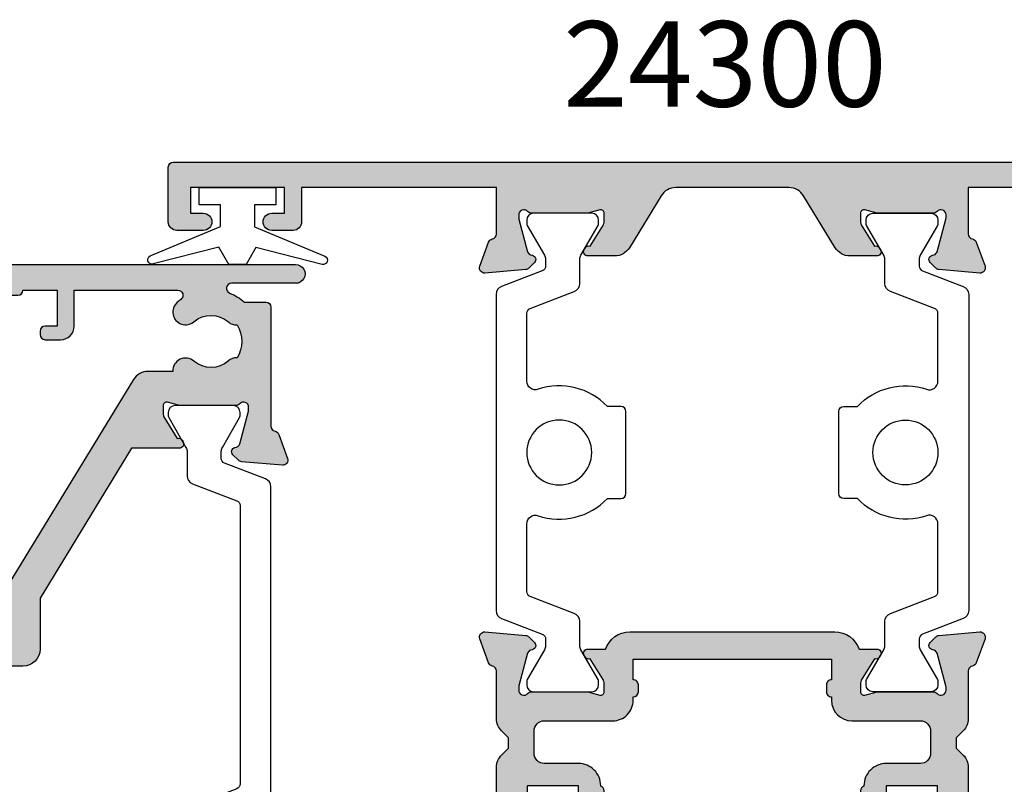
# Model space of a CAD drawing. Units: millimetres. Extents: x 5 to 389, y 1 to 505.
# Drawn here: x 163 to 220, y 339 to 383 of the extents above; entities that cross this region are included whole.
import ezdxf

# ---------------------------------------------------------------- set-up
doc = ezdxf.new("R2010")
doc.units = ezdxf.units.MM
for name, color, linetype in [('APL Hatch', 253, 'Continuous'), ('APL Joinery', 2, 'Continuous'), ('APL Notes', 7, 'Continuous')]:
    doc.layers.add(name, color=color, linetype=linetype)
doc.styles.add('Arial-Bold', font='arialbd.ttf')

# ---------------------------------------------------------------- blocks, each defined once
blk = doc.blocks.new('19130')
at = {"layer": 'APL Hatch'}
h = blk.add_hatch(color=256, dxfattribs=at)
h.dxf.hatch_style = 1
h.paths.add_polyline_path([(4.14544570038266, 3.499999999990905, 0.3178372451956117), (2.731232138010455, 2.499999999990905), (1.692051380287597, 2.499999999990905, 0.5855240683253455), (1.478663680973721, 2.119747592032245), (1.53076464415875, 2.034392512306284, 0.3611145255602712), (1.833016978029264, 1.930971907868297), (2.601510939569015, 0.6719766926153348, -0.1378721067450606), (2.645445700383789, 0.5156738030695687), (2.645445700383789, -1.820765760385257e-12, -0.4903143948255771), (2.395445700382997, -0.1936491673129925), (1.682340704237655, -0.009526249035822776, 0.0632542239293983), (1.607340704241176, -1.818545314336006e-12), (-1.607340704120061, 1.818989403545856e-12, 0.2134217652967004), (-1.830947501841834, -0.09999999999209619, -0.688500258129276), (-2.354554299601659, 0.1000000000307262), (-2.354554299583469, 0.2605042507938271, -0.0655434627873101), (-2.344332047471266, 0.3381499642817776), (-1.83155606089888, 2.251855999055145, -0.2679491924417576), (-1.654779365590569, 2.4286326943557), (-1.543243858449795, 2.458518543416471, 0.5773502692035546), (-1.431171924416265, 2.876776695297156), (-1.757909421627037, 3.203514192507929, 0.1763269807073934), (-1.943894733157263, 3.290240567579287), (-4.328407576766024, 3.498858409437001, 0.5486187866243705), (-4.636462085828361, 3.097393957015211), (-4.126903757872016, 1.697393957011233, 0.2655138063326491), (-3.899775135600208, 1.505043658839142, -0.3613975351280923), (-3.65455429955, 1.210087317654882), (-3.65455429955, -1.585786437629142, 0.1989123673796582), (-3.361661080736843, -2.292893218814975), (-2.954554299549272, -2.700000000002548), (-2.954554299549272, -3.300000000004728), (-3.361661080736591, -3.707106781192048, 0.1989123673796574), (-3.654554299549998, -4.414213562378492), (-3.65455429955, -6.575735931294213, 0.1989123673796566), (-3.566686333905935, -6.78786796565025), (-2.942422265190913, -7.412132034365273, 0.198912367379656), (-2.730290230835465, -7.500000000009093), (-2.154554299550002, -7.500000000009095, 0.4142135623730986), (-1.854554299547088, -7.200000000006185), (-1.85455429954709, -5.500000000009095), (1.145445700449272, -5.500000000009095), (1.14544570045291, -16.57619559985609, 0.08748866352623746), (1.205753079667281, -16.91821574318143), (2.14544570045291, -19.50000000000545), (2.14544570045291, -23.50000000000546), (-1.85455429954709, -23.5000000000091), (-1.85455429954709, -21.80000000001201, 0.4142135623730949), (-2.15455429955, -21.50000000000909), (-2.730290230833955, -21.50000000000909, 0.1989123673796589), (-2.942422265191977, -21.58786796565398), (-3.766686333902456, -22.41213203436446, 0.1989123673796583), (-3.85455429954709, -22.62426406872187), (-3.85455429954709, -24.70000000000618, 0.4142135623730949), (-3.554554299544179, -25.00000000000909), (23.84544570045, -25.00000000000909, 0.4142135623730951), (24.14544570045291, -24.70000000000618), (24.14544570045291, -22.62426406872187, 0.1989123673802304), (24.05757773480781, -22.412132034364), (23.23331366609263, -21.58786796565245, 0.1989123673790841), (23.02118163173765, -21.50000000000909), (22.44544570045582, -21.50000000000909, 0.414213562373095), (22.14544570045291, -21.80000000001201), (22.14544570045291, -23.50000000000909), (18.14544570045291, -23.50000000000909), (18.14544570045291, -19.50000000000546), (19.08513832123859, -16.9182157431813, 0.08748866352632104), (19.14544570045291, -16.5761955998559), (19.14544570045291, -5.500000000009095), (22.14544570045291, -5.500000000009097), (22.14544570045291, -7.200000000006185, 0.4142135623730949), (22.44544570045582, -7.500000000009095), (23.02118163174129, -7.500000000009095, 0.1989123673796578), (23.23331366609673, -7.412132034365271), (23.85757773481176, -6.787867965650252, 0.1989123673783458), (23.94544570045582, -6.575735931295728), (23.94544570046673, -4.414213562387181, 0.1989123673809704), (23.65255248165075, -3.707106781189474), (23.24544570046601, -3.300000000004729), (23.24544570046601, -2.700000000002545), (23.6525524816562, -2.292893218808713, 0.198912367378498), (23.94544570046673, -1.585786437624749), (23.94544570046673, 1.210087317661619, -0.3613975351250904), (24.19066653650918, 1.505043658839729, 0.2655138063298114), (24.41779515877783, 1.697393957011214), (24.92735348673418, 3.097393957015212, 0.5486187866243737), (24.61929897767184, 3.498858409437001), (22.23478613406309, 3.290240567579288, 0.1763269807073931), (22.04880082253286, 3.20351419250793), (21.72206332531635, 2.87677669529142, 0.5773502691934095), (21.83413525933938, 2.458518543424459), (21.94567076650374, 2.428632694353731, -0.2679491924336031), (22.1224474618047, 2.251855999055146), (22.63522344837697, 0.3381499642822097, -0.06554346278731144), (22.64544570048929, 0.2605042507933772), (22.64544570050748, 0.1000000000307293, -0.6885002581272843), (22.12183890274874, -0.09999999999330811, 0.2134217652949859), (21.8982321050311, -1.818989403545856e-12), (18.68355069666498, -1.818989403545856e-12, 0.06325422392937223), (18.60855069666852, -0.009526249035729961), (17.89544570051894, -0.1936491673130529, -0.4903143948273806), (17.64544570051839, -4.094502514817577e-13), (17.64544570052203, 0.5156738030716852, -0.1378721067432635), (17.68938046133681, 0.6719766926153348), (18.45787442287656, 1.930971907868296, 0.3611145255461349), (18.76012675674055, 2.034392512295611), (18.81222771992962, 2.11974759201858, 0.5855240683421361), (18.59884002061649, 2.499999999998181), (17.55965926289537, 2.499999999998181, 0.3178372451959474), (16.14544570052135, 3.499999999998181)])
h.paths.add_polyline_path([(15.94544570053274, 1.899999999995998), (15.94544570053638, 0.6999999999916326, 0.4142135623764249), (15.64544570053347, 0.3999999999921329), (15.64544570053347, -1.637090463191271e-11, 0.4142135623659914), (15.94544570051819, -0.3000000000083674), (15.94544570051455, -0.4999999999725446, 0.4142135623789555), (17.14544570052491, -1.700000000002547), (21.14544570046798, -1.699999999995271, -0.4142135623736271), (21.74544570046653, -2.299999999992732), (21.74544570046653, -3.600000000011459, -0.4142135623730949), (21.14544570046817, -4.200000000009823), (19.14544570044961, -4.200000000009822, 0.4142135623730948), (17.84544570045053, -5.50000000000891), (17.84544570045053, -5.517157287535156, 0.3178372451950143), (17.6454457004498, -5.800000000011639), (17.6454457004498, -6.20000000000655, 0.3178372451950145), (17.84544570045053, -6.482842712483034), (17.84544570045053, -8.883511591559026, -0.5853425269252188), (17.3892813168903, -9.13966132375879, 0.3375242326765951), (13.35075874972218, -9.559321447185482, 1), (14.37823051870356, -10.65216259023715, -0.3845190109287815), (16.85663506844119, -10.60160080275416, 0.1432248589132551), (17.31603995908026, -10.81188602270961, -0.3193344650613426), (17.31603995908388, -13.18811397729769, 0.1432248589155559), (16.85663506842818, -13.39839919725396, -0.3845190109264985), (14.37823051871016, -13.34783740976222, 1), (13.3507587497288, -14.4406785528139, 0.3375242326768007), (17.38928131688708, -14.86033867623954, -0.5853425269253506), (17.84544570045053, -15.116488408441), (17.84544570045053, -16.52329750563331), (16.90575307966149, -19.10508176245759, 0.08748866352660428), (16.84544570044689, -19.44710190578349), (16.84544570044689, -20.70000000000255), (16.6454457004498, -20.70000000000255, 1), (16.64544570044798, -21.30000000000473), (16.84544570044689, -21.30000000000473), (16.84544570044689, -23.4000000000101, -0.4142135623730952), (16.54544570044716, -23.70000000000982), (3.745445700452436, -23.70000000000982, -0.414213562373095), (3.445445700452709, -23.4000000000101), (3.445445700452709, -21.30000000000473), (3.645445700453431, -21.30000000000473, 1), (3.645445700453434, -20.70000000000255), (3.445445700452708, -20.70000000000255), (3.445445700452709, -19.44710190579396, 0.08748866352629149), (3.385138321238363, -19.10508176246831), (2.445445700449071, -16.52329750563331), (2.445445700449071, -15.116488408441, -0.5853425269254717), (2.901610084012615, -14.8603386762396, 0.3375242326768454), (6.940132651177501, -14.44067855281444, 1), (5.912660882196377, -13.34783740976254, -0.3845190109264647), (3.434256332478514, -13.3983991972538, 0.1432248589156873), (2.974851441822997, -13.1881139772977, -0.3193344650613478), (2.974851441826629, -10.81188602270959, 0.143224858913247), (3.434256332465679, -10.60160080275416, -0.3845190109288595), (5.912660882203683, -10.65216259023749, 1), (6.940132651185582, -9.559321447186319, 0.3375242326771644), (2.901610084009572, -9.139661323758622, -0.585342526925548), (2.445445700449071, -8.883511591558996), (2.445445700449071, -6.482842712483036, 0.3178372451940703), (2.645445700449798, -6.20000000000552), (2.645445700449798, -5.800000000011579, 0.3178372451950695), (2.445445700449071, -5.517157287535156), (2.445445700449071, -5.500000000006828, 0.4142135623730949), (1.145445700452065, -4.200000000009823), (-0.8545542995505642, -4.200000000009823, -0.414213562373095), (-1.454554299548747, -3.60000000001164), (-1.454554299548747, -2.299999999993833, -0.4142135623733616), (-0.8545542995532767, -1.699999999998909), (3.145445700379869, -1.700000000002547, 0.4142135623733616), (4.345445700385042, -0.4999999999984652), (4.345445700385042, -0.3000000000083674, 0.414213562372868), (4.645445700380677, -1.250022307885956e-11), (4.645445700380677, 0.3999999999955488, 0.4142135623762083), (4.345445700381404, 0.6999999999916326), (4.345445700385042, 1.89999999999236)], flags=16)
at = {"layer": 'APL Joinery', "ltscale": 0.2}
for points in [[(17.89544570051839, -0.1936491673131948, -0.4903143948243133), (17.64544570051839, -1.819017159121472e-12), (17.64544570052203, 0.5156738030691486, -0.1378721067463045), (17.68938046133735, 0.6719766926162265), (18.45787442287656, 1.930971907868296, 0.3611145255660644), (18.76012675674974, 2.03439251231066), (18.81222771993816, 2.119747592032581, 0.5855240683194404), (18.59884002061699, 2.499999999998181), (17.55965926289537, 2.499999999998181, 0.3178372451958222), (16.14544570052203, 3.499999999998181), (4.145445700383789, 3.499999999990905, 0.3178372451958189), (2.731232138010455, 2.499999999990905), (1.692051380288831, 2.499999999990905, 0.5855240683207505), (1.478663680971295, 2.119747592036219), (1.530764644156079, 2.03439251231066, 0.3611145255660657), (1.833016978029264, 1.930971907868297), (2.60151093956847, 0.6719766926162265, -0.1378721067463045), (2.645445700383789, 0.5156738030691486), (2.645445700383789, -1.819017159121472e-12, -0.4903143948243125), (2.395445700383789, -0.1936491673131968), (1.68234070424478, -0.009526249037662665, 0.06325422393010506), (1.60734070424769, -1.819017159121472e-12), (-1.60734070424769, 1.819017159121472e-12, 0.2134217652419408), (-1.830947501885021, -0.1000000000403817, -0.6885002580481583), (-2.354554299601659, 0.1000000000294676), (-2.354554299583469, 0.2605042507620965, -0.06554346281555726), (-2.344332047470743, 0.3381499642837298), (-1.831556060898947, 2.251855999054897, -0.2679491924305529), (-1.654779365600916, 2.428632694352928), (-1.543243858433925, 2.458518543420723, 0.577350269174379), (-1.431171924412411, 2.876776695293302), (-1.757909421628938, 3.203514192509829, 0.176326980707488), (-1.94389473316005, 3.290240567579531), (-4.328407576767859, 3.498858409437162, 0.5486187866132858), (-4.636462085831226, 3.097393957023087), (-4.126903757873151, 1.697393957014356, 0.2655138063274893), (-3.899775135609161, 1.505043658840805, -0.3613975351193733), (-3.65455429955, 1.210087317673242), (-3.65455429955, -1.585786437624847, 0.1989123673788337), (-3.361661080742124, -2.292893218809695), (-2.954554299549272, -2.700000000002547), (-2.954554299549272, -3.300000000004729), (-3.361661080734848, -3.707106781190305, 0.1989123673794302), (-3.65455429955, -4.414213562375153), (-3.65455429955, -6.575735931297459, 0.198912367378325), (-3.566686333904727, -6.787867965651458), (-2.942422265192363, -7.412132034363822, 0.1989123673789218), (-2.730290230838364, -7.500000000009095), (-2.154554299546362, -7.500000000009095, 0.4142135623659916), (-1.85455429954709, -7.200000000009823), (-1.85455429954709, -5.500000000009095), (1.145445700449272, -5.500000000009095), (1.145445700452911, -16.57619559985869, 0.0874886635263196), (1.205753079668284, -16.91821574318419), (2.14544570045291, -19.50000000000546), (2.14544570045291, -23.50000000000546), (-1.85455429954709, -23.50000000000909), (-1.85455429954709, -21.80000000000837, 0.4142135623659915), (-2.154554299546362, -21.50000000000909), (-2.730290230834726, -21.50000000000909, 0.1989123673794627), (-2.942422265192363, -21.58786796565437), (-3.766686333901817, -22.41213203436382, 0.1989123673800878), (-3.85455429954709, -22.62426406872146), (-3.85455429954709, -24.70000000000982, 0.4142135623659915), (-3.554554299547817, -25.00000000000909), (23.84544570045364, -25.00000000000909, 0.4142135623659916), (24.14544570045291, -24.70000000000982), (24.14544570045291, -22.62426406872146, 0.1989123673800897), (24.05757773480764, -22.41213203436382), (23.23331366609455, -21.58786796565437, 0.1989123673789215), (23.02118163174055, -21.50000000000909), (22.44544570045218, -21.50000000000909, 0.4142135623659915), (22.14544570045291, -21.80000000000837), (22.14544570045291, -23.50000000000909), (18.14544570045291, -23.50000000000909), (18.14544570045291, -19.50000000000546), (19.08513832123754, -16.91821574318419, 0.08748866352639377), (19.14544570045291, -16.57619559985869), (19.14544570045291, -5.500000000009095), (22.14544570045291, -5.500000000009095), (22.14544570045291, -7.200000000009823, 0.4142135623659915), (22.44544570045218, -7.500000000009095), (23.02118163174418, -7.500000000009096, 0.1989123673789221), (23.23331366609818, -7.412132034363822), (23.85757773481055, -6.787867965651458, 0.1989123673783252), (23.94544570045582, -6.575735931297459), (23.94544570046673, -4.414213562382429, 0.1989123673794299), (23.65255248165158, -3.707106781190305), (23.24544570046601, -3.300000000004729), (23.24544570046601, -2.700000000002547), (23.65255248165522, -2.292893218809696, 0.1989123673788332), (23.94544570046673, -1.585786437624847), (23.94544570046673, 1.210087317673242, -0.361397535119699), (24.19066653651498, 1.505043658840806, 0.2655138063275279), (24.41779515877897, 1.697393957014356), (24.92735348673705, 3.097393957023086, 0.5486187866132863), (24.61929897767368, 3.498858409437162), (22.23478613406587, 3.290240567579532, 0.176326980707488), (22.04880082253476, 3.203514192509829), (21.72206332531823, 2.876776695293302, 0.5773502691974655), (21.83413525933975, 2.458518543424361), (21.94567076650674, 2.428632694352928, -0.2679491924305529), (22.12244746180477, 2.251855999054897), (22.63522344837656, 0.3381499642837298, -0.06554346281480795), (22.64544570048929, 0.2605042507620965), (22.64544570050748, 0.1000000000294676, -0.6885002580481574), (22.12183890279084, -0.1000000000403808, 0.2134217652433584), (21.89823210515351, -1.819017159121472e-12), (18.68355069665813, -1.819128181423935e-12, 0.06325422393010524), (18.60855069666104, -0.009526249037662665)], [(6.940132651178443, -14.44067855281355, -0.3375242326770759), (2.901610084011352, -14.86033867623883, 0.5853425269238217), (2.445445700449071, -15.116488408441), (2.445445700449071, -16.52329750563331), (3.385138321237335, -19.10508176246549, -0.0874886635262987), (3.445445700452709, -19.44710190579099), (3.445445700452709, -20.70000000000255), (3.645445700453436, -20.70000000000255, -0.9999999999999999), (3.645445700453436, -21.30000000000473), (3.445445700452709, -21.30000000000473), (3.445445700452709, -23.40000000000964, 0.4142135623730949), (3.745445700451981, -23.70000000000982), (16.54544570044762, -23.70000000000982, 0.4142135623730953), (16.84544570044689, -23.40000000000964), (16.84544570044689, -21.30000000000473), (16.64544570044616, -21.30000000000473, -0.9999999999999999), (16.64544570045344, -20.70000000000255), (16.84544570044689, -20.70000000000255), (16.84544570044689, -19.44710190579099, -0.08748866352637553), (16.90575307965862, -19.10508176246549), (17.84544570045053, -16.52329750563331), (17.84544570045053, -15.116488408441, 0.5853425269238208), (17.38928131688824, -14.86033867623883, -0.3375242326769569), (13.35075874972843, -14.44067855281355, -0.9999999999999999), (14.37823051871108, -13.34783740976309, 0.3845190109287501), (16.8566350684401, -13.39839919724363, -0.1432248589110842), (17.31603995908388, -13.18811397729769, 0.319334465061347), (17.31603995908024, -10.81188602270959, -0.1432248589122923), (16.85663506844374, -10.60160080275637, 0.3845190109292509), (14.3782305187038, -10.65216259023691, -0.9999999999999999), (13.35075874972115, -9.559321447186448, -0.337524232676512), (17.38928131688824, -9.139661323757537, 0.5853425269279442), (17.84544570045053, -8.883511591559), (17.84544570045053, -6.482842712483035, -0.3178372451920123), (17.6454457004498, -6.200000000009823), (17.6454457004498, -5.800000000008367, -0.3178372451920122), (17.84544570045053, -5.517157287535156), (17.84544570045053, -5.500000000009095, -0.4142135623731779), (19.1454457004498, -4.200000000009823), (21.14544570046799, -4.200000000009823, 0.4142135623732719), (21.74544570046653, -3.600000000011278), (21.74544570046653, -2.299999999993815, 0.4142135623741527), (21.14544570046799, -1.699999999995271), (17.14544570053711, -1.700000000002546, -0.4142135623765635), (15.94544570051455, -0.499999999994543), (15.94544570051819, -0.3000000000083674, -0.4142135623730949), (15.64544570053347, -9.094974773304898e-12), (15.64544570053347, 0.3999999999923602, -0.4142135623762029), (15.94544570053638, 0.6999999999916326), (15.94544570053274, 1.899999999995998), (4.345445700385042, 1.89999999999236), (4.345445700381404, 0.6999999999916326, -0.4142135623793213), (4.645445700380677, 0.3999999999923602), (4.645445700380677, -9.094974773304898e-12, -0.4142135623761926), (4.345445700385042, -0.3000000000083674), (4.345445700385042, -0.5000000000018195, -0.4142135623723458), (3.145445700380677, -1.700000000002547), (-0.8545542995502018, -1.699999999998909, 0.414213562374854), (-1.454554299548747, -2.299999999993815), (-1.454554299548747, -3.600000000011278, 0.4142135623734488), (-0.8545542995502018, -4.200000000009823), (1.145445700449798, -4.200000000009823, -0.4142135623741161), (2.445445700449071, -5.500000000009095), (2.445445700449071, -5.517157287535156, -0.3178372451921228), (2.645445700449798, -5.800000000008367), (2.645445700449798, -6.200000000009823, -0.3178372451901212), (2.445445700449071, -6.482842712483034), (2.445445700449071, -8.883511591559, 0.585342526927876), (2.901610084011352, -9.139661323757537, -0.3375242326770068), (6.940132651185721, -9.559321447186448, -0.9999999999999999), (5.91266088220307, -10.65216259023691, 0.3845190109292509), (3.434256332463136, -10.60160080275637, -0.1432248589122926), (2.97485144182663, -10.81188602270959, 0.3193344650613466), (2.974851441822992, -13.18811397729769, -0.1432248589112864), (3.434256332466773, -13.39839919724363, 0.3845190109287502), (5.912660882195794, -13.34783740976309, -0.9999999999999999)]]:
    blk.add_lwpolyline(points, format="xyb", close=True, dxfattribs=at)
blk = doc.blocks.new('19140')
at = {"layer": 'APL Hatch'}
h = blk.add_hatch(color=256, dxfattribs=at)
h.dxf.hatch_style = 1
h.paths.add_polyline_path([(-22.55455429961695, 3.000000000001812, 0.414213562373095), (-22.85455429961986, 2.699999999998902), (-22.85455429961986, -0.4999999999981881, 0.4142135623730951), (-22.35455429961986, -0.9999999999981881), (-20.80455429962058, -0.9999999999981881, 1), (-20.80455429962058, 1.811883976188255e-12), (-21.55455429962059, 1.811883976188255e-12), (-21.55455429962058, 1.500000000004292), (-16.05455429962058, 1.500000000004299), (-16.05455429962058, 1.818989403545856e-12), (-16.80455429962058, 1.818989403545856e-12, 1), (-16.80455429962058, -0.999999999998181), (-15.55455429962058, -0.999999999998181, 0.4142135623730951), (-15.05455429962058, -0.499999999998181), (-15.05455429962058, 1.500000000000362), (-3.654554299571824, 1.500000000000362), (-3.654554299582742, -1.21008731767541, -0.3613975351172666), (-3.899775135609826, -1.505043658840928, 0.2655138063234793), (-4.126903757872185, -1.6973939570117), (-4.636462085828196, -3.097393957014759, 0.5486187866243263), (-4.328407576765585, -3.498858409436963), (-1.943894733156082, -3.290240567579502, 0.1763269807074243), (-1.757909421628501, -3.203514192509391), (-1.431171924412652, -2.876776695293542, 0.7036714421950843), (-1.598782419807343, -2.436999539655323, -0.3297694723288266), (-1.831556060895402, -2.251855999058187), (-2.354554299578993, -0.3000000000484708), (-2.354554299601659, -0.1000000000347474, -0.6885002581259035), (-1.830947501845834, 0.0999999999892931, 0.213421765294309), (-1.60734070412758, -1.818989403545856e-12), (1.607340704242988, 1.818989403545856e-12, 0.0632542239293968), (1.682340704243058, 0.0095262490362793), (2.395445700386658, 0.1936491673129985, -0.4903143948255765), (2.645445700387423, 1.849631559025511e-12), (2.645445700387427, -0.5156738030702006, -0.1378721067459258), (2.601510939570559, -0.6719766926224042), (1.833016978029264, -1.930971907868298, 0.4191219439716793), (1.509025469596239, -2.079701685225646, 0.6552354941322299), (1.692051380292174, -2.499999999998182), (3.267659788925842, -2.499999999998181, 0.2614125764252728), (4.121210586204711, -2.021009631832032), (5.978067075173273, 1.021009631834928, -0.2614125764252723), (6.831617872453464, 1.500000000001819), (13.45927352830771, 1.500000000001826, -0.2614125764252728), (14.31282432558658, 1.021009631835679), (16.16968081455514, -2.021009631831284, 0.2614125764252724), (17.02323161183534, -2.499999999998173), (18.5988400204709, -2.499999999998174, 0.6552354941315338), (18.78186593116603, -2.079701685228604, 0.4191219439740647), (18.45787442272741, -1.930971907871928), (17.68938046118872, -0.6719766926207207, -0.1378721067450615), (17.64544570037287, -0.5156738030711443), (17.64544570037287, 1.853184272704311e-12, -0.4903143948255782), (17.89544570037364, 0.1936491673130056), (18.60855069651718, 0.00952624903630106, 0.06325422392968284), (18.68355069651771, 1.826094830903457e-12), (21.89823210488309, 1.826094830903457e-12, 0.2134217652920376), (22.12183890260199, 0.09999999999236531, -0.6885002581231231), (22.64544570035833, -0.1000000000341355), (22.64544570033566, -0.3000000000482022), (22.12244746165616, -2.251855999056509, -0.2679491924255779), (21.94567076636839, -2.428632694347361), (21.834135259187, -2.458518543426292, 0.5773502691814082), (21.72206332517021, -2.876776695290781), (22.04880082238251, -3.203514192506723, 0.1763269807088298), (22.23478613391396, -3.290240567579282), (24.61929897752222, -3.498858409436952, 0.5486187866243692), (24.92735348658487, -3.097393957014754), (24.41779515862886, -1.697393957011692, 0.2655138063234791), (24.1906665363665, -1.505043658840921, -0.3613975351176483), (23.94544570033941, -1.210087317675001), (23.94544570033214, 1.500000000000369), (35.34544570038089, 1.500000000000369), (35.34544570038089, -0.4999999999981739, 0.4142135623730951), (35.84544570038089, -0.9999999999981739), (37.09544570038089, -0.9999999999981739, 1), (37.09544570038089, 1.826094830903457e-12), (36.34544570038089, 1.826094830903457e-12), (36.34544570038089, 1.500000000004306), (41.84544570038089, 1.500000000004306), (41.84544570038089, 1.826094830903457e-12), (41.09544570038089, 1.826094830903457e-12, 1), (41.09544570038089, -0.9999999999981739), (42.64544570038016, -0.9999999999981739, 0.4142135623730951), (43.14544570038016, -0.4999999999981739), (43.14544570038016, 2.699999999998916, 0.4142135623730949), (42.84544570037725, 3.000000000001826)])
at = {"layer": 'APL Joinery', "ltscale": 0.2}
blk.add_lwpolyline([(-15.05455429962058, 1.500000000000362), (-3.654554299571828, 1.500000000000362), (-3.654554299582742, -1.210087317673242, -0.3613975351186723), (-3.899775135609161, -1.505043658840805, 0.2655138063266035), (-4.126903757873151, -1.697393957014356), (-4.636462085831226, -3.097393957023087, 0.5486187866122436), (-4.328407576767859, -3.498858409437162), (-1.943894733156412, -3.290240567579531, 0.1763269807071776), (-1.757909421628938, -3.203514192509829), (-1.431171924412411, -2.876776695293302, 0.5773502691880144), (-1.543243858433925, -2.45851854342073), (-1.654779365600916, -2.428632694352928, -0.2679491924285345), (-1.831556060895309, -2.251855999058535), (-2.344332047470743, -0.3381499642837297, -0.06554346281567756), (-2.354554299583469, -0.2605042507620965), (-2.354554299601659, -0.1000000000331055, -0.6885002580516846), (-1.830947501885021, 0.1000000000331057, 0.2134217652408726), (-1.60734070424769, -1.818989403545856e-12), (1.60734070424769, 1.818989403545856e-12, 0.0632542239300937), (1.682340704248418, 0.009526249037662637), (2.395445700387427, 0.1936491673131968, -0.4903143948243918), (2.645445700387423, 1.818989403545856e-12), (2.645445700387427, -0.5156738030691486, -0.1378721067442928), (2.601510939572108, -0.6719766926198645), (1.833016978029264, -1.930971907868297, 0.3611145255661748), (1.530764644156079, -2.03439251231066), (1.478663680971295, -2.119747592039857, 0.5855240683160862), (1.692051380292469, -2.499999999998181), (3.267659788923993, -2.499999999998181, 0.2614125764259413), (4.121210586205052, -2.021009631831475), (5.978067075173385, 1.021009631835113, -0.2614125764254766), (6.831617872454444, 1.500000000001819), (13.45927352830586, 1.500000000001826, -0.2614125764259412), (14.31282432558692, 1.021009631835121), (16.16968081455526, -2.021009631831468, 0.2614125764254766), (17.02323161183632, -2.499999999998174), (18.59884002046784, -2.499999999998174, 0.5855240683235199), (18.81222771978901, -2.11974759203985), (18.76012675660423, -2.034392512310653, 0.3611145255650496), (18.45787442272741, -1.930971907871928), (17.68938046118819, -0.6719766926198574, -0.1378721067459034), (17.64544570037287, -0.5156738030691415), (17.64544570037287, 1.826099894936405e-12, -0.4903143948243912), (17.89544570037287, 0.1936491673132039), (18.60855069651188, 0.009526249037669798, 0.06325422392999716), (18.68355069651261, 1.826094830903457e-12), (21.89823210500436, 1.826094830903457e-12, 0.2134217652382641), (22.12183890264169, 0.1000000000367507, -0.6885002580487003), (22.64544570035833, -0.1000000000330985), (22.64544570034014, -0.2605042507620896, -0.06554346281567767), (22.63522344822741, -0.3381499642837227), (22.12244746165562, -2.251855999058527, -0.2679491924312923), (21.94567076636122, -2.428632694349282), (21.83413525919423, -2.458518543424354, 0.5773502691961325), (21.72206332517272, -2.876776695293294), (22.04880082238561, -3.203514192509822, 0.1763269807074467), (22.23478613391672, -3.290240567579524), (24.61929897752453, -3.498858409437155, 0.548618786612247), (24.9273534865879, -3.09739395702308), (24.41779515862982, -1.697393957014349, 0.2655138063266042), (24.19066653636583, -1.505043658840798, -0.3613975351186745), (23.94544570033941, -1.210087317673235), (23.94544570033214, 1.500000000000369), (35.34544570038089, 1.500000000000369), (35.34544570038089, -0.4999999999981738, 0.414213562373095), (35.84544570038089, -0.9999999999981739), (37.09544570038089, -0.9999999999981739, 0.9999999999999999), (37.09544570038089, 1.826094830903457e-12), (36.34544570038089, 1.826094830903457e-12), (36.34544570038089, 1.500000000004306), (41.84544570038089, 1.500000000004306), (41.84544570038089, 1.826094830903457e-12), (41.09544570038089, 1.826094830903457e-12, 0.9999999999999999), (41.09544570038089, -0.9999999999981739), (42.64544570038016, -0.9999999999981739, 0.414213562373095), (43.14544570038016, -0.4999999999981739), (43.14544570038016, 2.700000000002554, 0.4142135623659915), (42.84544570038089, 3.000000000001826), (-22.55455429962058, 3.000000000001812, 0.4142135623659915)], format="xyb", dxfattribs=at)
blk = doc.blocks.new('9100373')
at = {"layer": 'APL Joinery', "color": 8}
blk.add_lwpolyline([(17.69731586804418, 1.440909090908117, -0.2902427122197842), (16.70000000000306, -2.614249455890445), (16.7000000000026, -3.400000000005718, -0.414213562373095), (16.40000000000333, -3.70000000000499), (11.60000000000338, -3.70000000000499, -0.414213562373095), (11.3000000000041, -3.400000000005718), (11.29999999999887, -2.614249455892205, -0.2902427122199631), (10.3026841319544, 1.440909090908683, 0.5125685718744271), (9.828669277077685, 2.099999999998549), (5.853263540160341, 2.099999999998539, 0.3105082534628137), (5.573189412211192, 1.90751038486215), (4.580250477917716, -0.6791839747742044, -0.3105082534628212), (4.113460264669115, -1.000000000001535), (2.69923048454153, -1.000000000001519, 0.1316524975873785), (2.44923048454153, -1.066987298109296), (0.7064101615138583, -2.073205080758299, -0.131652497587463), (0.6064101615138355, -2.100000000001444), (0.4000000000009151, -2.100000000001558, -0.4142135623716298), (-1.4210854715202e-14, -1.699999999998624), (1.4210854715202e-14, 1.699999999998624, -0.4142135623715966), (0.4000000000018957, 2.09999999999846), (0.6064101615137218, 2.09999999999849, -0.1316524975874344), (0.7064101615137446, 2.073205080755486), (2.449230484541417, 1.066987298106303, 0.1316524975873727), (2.699230484541417, 0.9999999999984652), (3.090612326330913, 0.9999999999984777, 0.3105082534628139), (3.370686454280062, 1.192489615134861), (4.286852581566563, 3.579183974771292, -0.3105082534628137), (4.75364279481515, 3.899999999998518), (23.24631822363811, 3.899999999998641, -0.3105082534628203), (23.71310843688666, 3.579183974771311), (24.62927456417314, 1.192489615134832, 0.3105082534628368), (24.90934869212231, 0.9999999999984546), (25.30076951545855, 0.9999999999984652, 0.1316524975873727), (25.55076951545855, 1.066987298106304), (27.29358983848623, 2.073205080755486, -0.1316524975874183), (27.39358983848625, 2.099999999998479), (27.59999999999808, 2.09999999999846, -0.4142135623715966), (27.99999999999996, 1.699999999996578), (27.99999999999993, -1.699999999997601, -0.4142135623716307), (27.60000000000002, -2.100000000001563), (27.39358983848614, -2.100000000001444, -0.1316524975874481), (27.2935898384861, -2.073205080758324), (25.55076951545844, -1.066987298109296, 0.1316524975873786), (25.30076951545844, -1.000000000001524), (23.88650901760245, -1.000000000001535, -0.3105082534628075), (23.41971880435386, -0.6791839747742259), (22.42677987006026, 1.907510384862206, 0.3105082534628204), (22.14670574211105, 2.09999999999858), (18.17133072292182, 2.099999999998571, 0.5125685718744233)], format="xyb", close=True, dxfattribs=at)
blk.add_circle((13.99999999999994, 0.2000000000007285), 1.9, dxfattribs=at)
blk = doc.blocks.new('24300')
at = {"layer": 'APL Joinery'}
for name, p in [('19140', (-10.14544570038017, -3.000000000001805)), ('19130', (-10.14544570045291, -30.99999970116519))]:
    blk.add_blockref(name, p, dxfattribs=at)
at = {"layer": 'APL Joinery', "xscale": -1, "rotation": 90}
blk.add_blockref('9100373', (-9.926555438645266, -2.999999701167064), dxfattribs=at)
at = {"layer": 'APL Joinery', "rotation": 270}
blk.add_blockref('9100373', (9.926555438643973, -2.999999701167064), dxfattribs=at)
blk = doc.blocks.new('9010100', base_point=(-698.0412257018843, 103.9239421823788))
at = {"layer": 'APL Joinery', "color": 252}
blk.add_lwpolyline([(-697.0412257018843, 102.9239421823788), (-695.7492784149856, 102.9239421823788), (-694.0229808775647, 98.81824357162003, 0.9293418001092544), (-693.550394430906, 98.97737999157357), (-694.5444653146969, 102.8447215218598), (-693.5412257018843, 103.4239421823788), (-693.5412257018843, 104.4239421823788), (-694.5663527677214, 105.0157995697934), (-693.5768325592873, 108.8654371152974, 0.9293418001092604), (-694.0494190059462, 109.024573535251), (-695.7735859449865, 104.9239421823788), (-697.0412257018843, 104.9239421823788), (-697.0412257018843, 106.1739421823788), (-698.0412257018843, 106.1739421823788), (-698.0412257018843, 101.6739421823788), (-697.0412257018843, 101.6739421823788)], format="xyb", close=True, dxfattribs=at)
blk = doc.blocks.new('19123')
at = {"layer": 'APL Hatch'}
h = blk.add_hatch(color=256, dxfattribs=at)
h.dxf.hatch_style = 1
edge = h.paths.add_edge_path(flags=16)
edge.add_line((16.59999999998399, 5.499999999999819), (16.59999999998399, 4.80000000000091))
edge.add_arc((16.89999999998416, 4.799999999999994), 0.3000000000001748, 179.9999999998249, 269.9999999998277)
edge.add_line((16.89999999998326, 4.499999999999819), (17.0999999999949, 4.499999999999819))
edge.add_arc((17.0999999999949, 4.800000000006367), 0.3000000000065484, 270, 359.9999999986104)
edge.add_line((17.40000000000145, 4.799999999999091), (17.39999999999781, 5.499999999999819))
edge.add_line((17.39999999999781, 5.499999999999819), (19.49999999999636, 5.499999999999819))
edge.add_line((19.49999999999636, 5.499999999999819), (19.49999999999636, 3.500000000038018))
edge.add_arc((19.50000000001739, 3.200000000017713), 0.3000000000203045, 90.00000000401685, 180.0000000039734)
edge.add_line((19.19999999999709, 3.199999999996908), (19.19999999999709, 0.3464101627740099))
edge.add_arc((19.39999999562724, 1.142005720177352e-13), 0.3999999989063716, 119.9999993676751, 240.0000019988238)
edge.add_line((19.20000000825894, -0.3464101675437625), (19.19999999999709, -3.199999999997271))
edge.add_arc((19.4999999999965, -3.199999999997129), 0.2999999999994145, 180.0000000000271, 269.9999999999728)
edge.add_line((19.49999999999636, -3.499999999996543), (19.49999999999636, -5.500000000000181))
edge.add_line((19.49999999999636, -5.500000000000181), (17.39999999999781, -5.500000000000181))
edge.add_line((17.39999999999781, -5.500000000000181), (17.39999999999781, -4.799999999999454))
edge.add_arc((17.09999999999718, -4.800000000004449), 0.3000000000006295, 9.539967748540417e-10, 90.0000000004356)
edge.add_line((17.0999999999949, -4.500000000003819), (16.89999999999781, -4.500000000000181))
edge.add_arc((16.89999999999781, -4.800000000014006), 0.3000000000138243, 90, 179.9999999972208)
edge.add_line((16.59999999998399, -4.799999999999454), (16.59999999998399, -5.69999999999909))
edge.add_arc((17.39999999998417, -5.699999999999999), 0.8000000000001819, 179.9999999999349, 269.9999999999349)
edge.add_line((17.39999999998326, -6.500000000000181), (19.49999999999636, -6.500000000000181))
edge.add_line((19.49999999999636, -6.500000000000181), (19.49999999999636, -12.55947816296812))
edge.add_arc((19.19999999999642, -12.55947816296839), 0.2999999999999403, -144.29475210677322, 5.150013748789206e-11, ccw=False)
edge.add_arc((16.49999999999157, -14.50000000001789), 3.025000000013913, 35.70524789324452, 40.75123292760103)
edge.add_arc((18.22342838327495, -13.0149344769663), 0.7500000000000143, 40.75123292754265, 220.7512329275428)
edge.add_arc((16.49999999999791, -14.50000000000566), 1.525000000001093, -41.662925219403576, 40.75123292746571, ccw=False)
edge.add_arc((18.162227370673, -15.97906225974972), 0.700000000003535, 138.3370747809195, 183.3894039547195)
edge.add_arc((16.49999999999636, -14.50000000002167), 1.799999999992755, 237.6390638216136, 302.36093617838645, ccw=False)
edge.add_arc((14.83777262931926, -15.97906225974988), 0.7000000000039864, 356.6105960452958, 401.6629252190652)
edge.add_arc((16.49999999999824, -14.50000000000772), 1.52500000000229, 139.2487670724706, 221.6629252192597, ccw=False)
edge.add_arc((14.77657161672073, -13.01493447696637), 0.7500000000004866, 319.2487670724949, 452.0303468913533)
edge.add_line((14.74999999999272, -12.26540532530835), (14.74999999999272, -10.82045123773987))
edge.add_arc((13.74999999999275, -10.82045123774039), 0.9999999999999751, 2.971910294359584e-11, 58.60000000048964)
edge.add_line((14.27100963182601, -9.96690044046063), (1.999999999996358, -2.476644171141924))
edge.add_line((1.999999999996358, -2.476644171141924), (1.999999999996358, 2.300000000002729))
edge.add_arc((1.999999999996474, 3.300000000002614), 0.9999999999998845, 269.9999999999933, 360.0000000000066)
edge.add_line((2.999999999996358, 3.300000000002729), (2.999999999996358, 5.499999999999819))
edge.add_line((2.999999999996358, 5.499999999999819), (5.399999999997814, 5.499999999999819))
edge.add_arc((5.399999999997828, 5.999999999999805), 0.4999999999999858, 269.9999999999984, 360.0000000000016)
edge.add_line((5.899999999997814, 5.999999999999819), (5.899999999997814, 6.399999999999455))
edge.add_arc((5.39999999999781, 6.399999999999451), 0.5000000000000036, 4.071109992273273e-13, 89.99999999999959)
edge.add_line((5.399999999997814, 6.899999999999455), (2.999999999996358, 6.899999999999455))
edge.add_line((2.999999999996358, 6.899999999999455), (2.999999999996358, 9.199999999998727))
edge.add_line((2.999999999996358, 9.199999999998727), (5.399999999997814, 9.199999999998727))
edge.add_arc((5.399999999997828, 9.699999999998713), 0.4999999999999858, 269.9999999999984, 360.0000000000016)
edge.add_line((5.899999999997814, 9.699999999998727), (5.899999999997814, 10.09999999999836))
edge.add_arc((5.39999999999781, 10.09999999999836), 0.5000000000000036, 4.071109992273273e-13, 89.99999999999959)
edge.add_line((5.399999999997814, 10.59999999999836), (2.999999999996358, 10.59999999999836))
edge.add_line((2.999999999996358, 10.59999999999836), (2.999999999996358, 15.39999999999946))
edge.add_arc((3.999999999996358, 15.39999999999946), 1, 90, 180, ccw=False)
edge.add_line((3.999999999996358, 16.39999999999946), (18.49999999999636, 16.39999999999946))
edge.add_arc((18.49999999999636, 15.39999999999946), 1, 0, 90, ccw=False)
edge.add_line((19.49999999999636, 15.39999999999946), (19.49999999999636, 10.59999999999836))
edge.add_line((19.49999999999636, 10.59999999999836), (16.39999999999781, 10.59999999999836))
edge.add_arc((16.39999999999781, 10.09999999999837), 0.4999999999999964, 89.99999999999959, 180.0000000000004)
edge.add_line((15.89999999999781, 10.09999999999836), (15.89999999999781, 9.699999999998727))
edge.add_arc((16.39999999999782, 9.699999999998731), 0.5000000000000036, 180.0000000000004, 269.9999999999996)
edge.add_line((16.39999999999781, 9.199999999998727), (18.79999999999563, 9.199999999998727))
edge.add_line((18.79999999999563, 9.199999999998727), (18.79999999999563, 6.899999999999455))
edge.add_line((18.79999999999563, 6.899999999999455), (16.39999999999781, 6.899999999999455))
edge.add_arc((16.39999999999781, 6.399999999999459), 0.4999999999999964, 89.99999999999959, 180.0000000000004)
edge.add_line((15.89999999999781, 6.399999999999455), (15.89999999999781, 5.999999999999819))
edge.add_arc((16.39999999999782, 5.999999999999822), 0.5000000000000036, 180.0000000000004, 269.9999999999996)
edge.add_line((16.39999999999781, 5.499999999999819), (16.59999999998399, 5.499999999999819))
edge = h.paths.add_edge_path()
edge.add_line((-2.500000000003642, -3.500000000003819), (-2.500000000003642, -1.546605679908861))
edge.add_arc((-2.250000000004389, -1.546605679908116), 0.2499999999992522, 58.6000000001834, 180.0000000001707, ccw=False)
edge.add_line((-2.119747592045318, -1.333217980589506), (-2.034392512316121, -1.385318943772472))
edge.add_arc((-2.164644920276614, -1.598706643091529), 0.250000000000374, -20.821549739665272, 58.599999999958584, ccw=False)
edge.add_line((-1.930971907873758, -1.687571277647475), (-0.671976692625325, -2.456065239188501))
edge.add_arc((-0.5156738030762692, -2.200000000002766), 0.3000000000010531, 238.6000000008202, 270.000000000317)
edge.add_line((-0.5156738030746091, -2.500000000003819), (-3.641531520770513e-12, -2.500000000003819))
edge.add_arc((-4.989272883726414e-12, -2.300000000004813), 0.1999999999990059, 270.0000000003861, 374.4775121862976)
edge.add_line((0.1936491673040983, -2.250000000003819), (0.009526249028564138, -1.53689500386481))
edge.add_arc((0.2999999999987642, -1.461895003873173), 0.3000000000024057, 179.9999999982639, 194.4775121841618, ccw=False)
edge.add_line((-3.641531520770513e-12, -1.461895003864083), (-3.641531520770513e-12, 1.752786404629479))
edge.add_arc((0.2999999999410872, 1.752786404508492), 0.2999999999447287, 131.8103148821089, 179.9999999768932, ccw=False)
edge.add_arc((-0.1000000000057012, 2.199999999982782), 0.3000000000006655, 311.8103149051416, 450.0000000062768)
edge.add_line((-0.1000000000385661, 2.499999999983448), (-0.260504250767557, 2.499999999965258))
edge.add_arc((-0.2605042507649913, 2.199999999999374), 0.299999999965884, 90.00000000049, 105.0000000004494)
edge.add_line((-0.3381499642891903, 2.489777747852532), (-2.251855999063995, 1.977001761278917))
edge.add_arc((-2.187151237787359, 1.735520304708554), 0.2499999999984212, 105.0000000003356, 165.000000000254)
edge.add_line((-2.428632694358388, 1.800225065982705), (-2.45851854343346, 1.688689558815714))
edge.add_arc((-2.700000000005359, 1.753394320091981), 0.2499999999998096, 224.9999999998253, 344.99999999983714, ccw=False)
edge.add_line((-2.8767766953024, 1.576617624796018), (-3.203514192515289, 1.903355122010726))
edge.add_arc((-2.991382158159723, 2.115487156369444), 0.3000000000016653, 185.0000000006063, 225.0000000004256, ccw=False)
edge.add_line((-3.290240567588629, 2.089340433541839), (-3.498858409442622, 4.473853277149647))
edge.add_arc((-3.200000000014868, 4.499999999972948), 0.300000000000143, 70.0000000023229, 184.9999999998065, ccw=False)
edge.add_line((-3.097393957028547, 4.781907786213015), (-1.697393957019816, 4.27234945825494))
edge.add_arc((-1.800000000008842, 3.990441672020836), 0.2999999999954651, 10.521076821508188, 70.00000000144792, ccw=False)
edge.add_arc((-1.210087317702557, 4.099999999983793), 0.2999999999810642, 190.5210768264343, 270.0000000045558)
edge.add_line((-1.210087317678703, 3.800000000002729), (1.49999999999272, 3.800000000002729))
edge.add_line((1.49999999999272, 3.800000000002729), (1.499999999996358, 15.20000000000055))
edge.add_line((1.499999999996358, 15.20000000000055), (-0.5000000000036415, 15.20000000000055))
edge.add_arc((-0.5000000000036415, 15.70000000000055), 0.5, 180, 270, ccw=False)
edge.add_line((-1.000000000003642, 15.70000000000055), (-1.000000000003642, 16.95000000000055))
edge.add_arc((-0.5000000000036415, 16.95000000000055), 0.5, 0, 180, ccw=False)
edge.add_line((-3.641531520770513e-12, 16.95000000000055), (-3.641531520770513e-12, 16.20000000000055))
edge.add_line((-3.641531520770513e-12, 16.20000000000055), (1.499999999996358, 16.20000000000055))
edge.add_line((1.499999999996358, 16.20000000000055), (1.499999999996358, 21.70000000000055))
edge.add_line((1.499999999996358, 21.70000000000055), (-3.641531520770513e-12, 21.70000000000055))
edge.add_line((-3.641531520770513e-12, 21.70000000000055), (-3.641531520770513e-12, 20.95000000000055))
edge.add_arc((-0.5000000000036415, 20.95000000000055), 0.5, -180, 0, ccw=False)
edge.add_line((-1.000000000003642, 20.95000000000055), (-1.000000000003642, 22.49999999999982))
edge.add_arc((-0.5000000000036415, 22.49999999999982), 0.5, 90, 180, ccw=False)
edge.add_line((-0.5000000000036415, 22.99999999999982), (4.099999999998541, 22.99999999999982))
edge.add_arc((4.099999999998598, 22.49999999999988), 0.4999999999999432, -6.480149750132114e-12, 90.00000000000648, ccw=False)
edge.add_line((4.599999999998541, 22.49999999999982), (4.599999999994903, 20.39999999999946))
edge.add_arc((4.099999999994854, 20.3999999999995), 0.5000000000000497, 270.0000000000057, 359.9999999999943, ccw=False)
edge.add_line((4.099999999994903, 19.89999999999946), (2.999999999996358, 19.89999999999946))
edge.add_line((2.999999999996358, 19.89999999999946), (2.999999999996358, 17.99999999999982))
edge.add_line((2.999999999996358, 17.99999999999982), (18.79999999999563, 17.99999999999982))
edge.add_line((18.79999999999563, 17.99999999999982), (18.79999999999563, 19.89999999999946))
edge.add_line((18.79999999999563, 19.89999999999946), (17.5999999999949, 19.89999999999946))
edge.add_arc((17.59999999999485, 20.39999999999941), 0.4999999999999503, 179.9999999999943, 270.0000000000057, ccw=False)
edge.add_line((17.0999999999949, 20.39999999999946), (17.0999999999949, 20.60000000000018))
edge.add_arc((17.59999999999495, 20.60000000000014), 0.5000000000000426, 90.00000000000489, 179.9999999999951, ccw=False)
edge.add_line((17.5999999999949, 21.10000000000018), (19.99999999999636, 21.10000000000018))
edge.add_arc((19.99999999999636, 20.10000000000018), 1, 0, 90, ccw=False)
edge.add_line((20.99999999999636, 20.10000000000018), (20.99999999999636, -19.45000000000818))
edge.add_arc((20.44999999999527, -19.45000000000821), 0.5500000000010914, -180.00000000000296, 3.0127011996228248e-12, ccw=False)
edge.add_line((19.89999999999418, -19.45000000000818), (19.89999999999781, -15.70234146565799))
edge.add_arc((19.59999999999649, -15.70234146565852), 0.3000000000013259, 1.017777498063827e-10, 158.8011132035141)
edge.add_arc((16.50000000000004, -14.5000000000141), 3.024999999996564, 319.4933496321173, 338.8011132034807, ccw=False)
edge.add_line((18.79999999999927, -16.46484732232257), (18.79999999999927, -17.70000000000455))
edge.add_arc((18.49999999999815, -17.7000000000027), 0.3000000000011198, 269.99999999965803, 359.9999999996472, ccw=False)
edge.add_line((18.49999999999636, -18.00000000000382), (11.5399126823213, -18.00000000000564))
edge.add_arc((11.53991268232111, -18.30000000000663), 0.3000000000009955, 89.99999999996405, 169.4789231778211)
edge.add_arc((10.94999999998711, -18.19044167206303), 0.2999999999992505, 289.9999999991124, 349.4789231788365, ccw=False)
edge.add_line((11.05260604298018, -18.47234945829969), (9.652606042967815, -18.98190778625412))
edge.add_arc((9.54999999998188, -18.70000000001355), 0.3000000000004838, 175.0000000002956, 289.999999997575, ccw=False)
edge.add_line((9.25114159055374, -18.67385327719076), (9.459759432407733, -16.28934043357931))
edge.add_arc((9.758617841833019, -16.31548715640938), 0.2999999999982734, 134.9999999992443, 174.9999999988651, ccw=False)
edge.add_line((9.546485807481073, -16.10335512205183), (9.873223304693962, -15.77661762483531))
edge.add_arc((10.04999999999225, -15.95339432013341), 0.2500000000022052, 15.000000000092882, 135.0000000000288, ccw=False)
edge.add_line((10.29148145656654, -15.88868955885682), (10.32136730563797, -16.00022506602381))
edge.add_arc((10.56284876221022, -15.93552030475093), 0.2499999999992658, 194.999999999393, 254.9999999994282)
edge.add_line((10.49814400093237, -16.17700176132184), (12.41185003570717, -16.68977774789364))
edge.add_arc((12.48949574923144, -16.40000000003995), 0.2999999999664204, 254.9999999995642, 269.9999999994965)
edge.add_line((12.48949574922881, -16.70000000000637), (12.6499999999578, -16.70000000002456))
edge.add_arc((12.64999999999211, -16.40000000002522), 0.2999999999993328, 269.9999999934458, 408.1896850950033)
edge.add_arc((13.04999999994351, -15.95278640455359), 0.2999999999471524, 180.0000000223449, 228.1896851167519, ccw=False)
edge.add_line((12.74999999999636, -15.95278640467059), (12.74999999999272, -12.73810499617521))
edge.add_arc((13.04999999999586, -12.73810499616621), 0.3000000000031378, 165.522487815856, 180.0000000017183, ccw=False)
edge.add_line((12.75952624902493, -12.66310499617448), (12.94364916730046, -11.95000000003547))
edge.add_arc((12.74999999998911, -11.90000000003623), 0.2000000000007593, 345.5224878143509, 450.0000000000077)
edge.add_line((12.74999999998908, -11.70000000003547), (12.23432619692175, -11.70000000003547))
edge.add_arc((12.23432619692063, -12.00000000003844), 0.3000000000029672, 89.99999999978559, 121.3999999990769)
edge.add_line((12.07802330737104, -11.74393476085079), (10.81902809211897, -12.51242872239363))
edge.add_arc((10.58535507971835, -12.60129335694906), 0.2499999999980929, -58.60000000024212, 20.82154973973752, ccw=False)
edge.add_line((10.7156074876766, -12.81468105626682), (10.63025240795104, -12.8667820194516))
edge.add_arc((10.49999999999056, -12.65339432013125), 0.2500000000014752, 179.9999999998115, 301.39999999988527, ccw=False)
edge.add_line((10.24999999998908, -12.65339432013043), (10.24999999999272, -9.855618548177699))
edge.add_line((10.24999999999272, -9.855618548177699), (1.476088343824809, -4.500000000003819))
edge.add_line((1.476088343824809, -4.500000000003819), (-1.500000000003642, -4.500000000003819))
edge.add_arc((-1.500000000003414, -3.500000000003592), 1.000000000000227, 180.000000000013, 269.999999999987, ccw=False)
at = {"layer": 'APL Joinery'}
for points in [[(-2.500000000003642, -3.500000000003819), (-2.500000000003642, -1.546605679908861, -0.5855240683197377), (-2.119747592045318, -1.333217980589506), (-2.034392512316121, -1.385318943772472, -0.3611145255644256), (-1.930971907873758, -1.687571277647475), (-0.671976692625325, -2.456065239188501, 0.1378721067453214), (-0.5156738030746091, -2.500000000003819), (-3.641531520770513e-12, -2.500000000003819, 0.4903143948257684), (0.1936491673040983, -2.250000000003819), (0.009526249028564138, -1.53689500386481, -0.06325422392977668), (-3.641531520770513e-12, -1.461895003864083), (-3.641531520770513e-12, 1.752786404629479, -0.2134217652403358), (0.1000000000312831, 1.97639320226499, 0.688500258049315), (-0.1000000000385661, 2.499999999983448), (-0.260504250767557, 2.499999999965258, 0.06554346281506009), (-0.3381499642891903, 2.489777747852532), (-2.251855999063995, 1.977001761278917, 0.2679491924307412), (-2.428632694358388, 1.800225065982705), (-2.45851854343346, 1.688689558815714, -0.577350269189695), (-2.8767766953024, 1.576617624796018), (-3.203514192515289, 1.903355122010726, -0.1763269807076521), (-3.290240567588629, 2.089340433541839), (-3.498858409442622, 4.473853277149647, -0.5486187866123832), (-3.097393957028547, 4.781907786213015), (-1.697393957019816, 4.27234945825494, -0.2655138063290814), (-1.505043658846265, 4.04522083599095, 0.3613975351185255), (-1.210087317678703, 3.800000000002729), (1.49999999999272, 3.800000000002729), (1.499999999996358, 15.20000000000055), (-0.5000000000036415, 15.20000000000055, -0.414213562373095), (-1.000000000003642, 15.70000000000055), (-1.000000000003642, 16.95000000000055, -0.9999999999999999), (-3.641531520770513e-12, 16.95000000000055), (-3.641531520770513e-12, 16.20000000000055), (1.499999999996358, 16.20000000000055), (1.499999999996358, 21.70000000000055), (-3.641531520770513e-12, 21.70000000000055), (-3.641531520770513e-12, 20.95000000000055, -0.9999999999999999), (-1.000000000003642, 20.95000000000055), (-1.000000000003642, 22.49999999999982, -0.414213562373095), (-0.5000000000036415, 22.99999999999982), (4.099999999998541, 22.99999999999982, -0.4142135623731616), (4.599999999998541, 22.49999999999982), (4.599999999994903, 20.39999999999946, -0.4142135623730367), (4.099999999994903, 19.89999999999946), (2.999999999996358, 19.89999999999946), (2.999999999996358, 17.99999999999982), (18.79999999999563, 17.99999999999982), (18.79999999999563, 19.89999999999946), (17.5999999999949, 19.89999999999946, -0.4142135623731533), (17.0999999999949, 20.39999999999946), (17.0999999999949, 20.60000000000018, -0.4142135623730451), (17.5999999999949, 21.10000000000018), (19.99999999999636, 21.10000000000018, -0.414213562373095), (20.99999999999636, 20.10000000000018), (20.99999999999636, -19.45000000000818, -1.000000000000052), (19.89999999999418, -19.45000000000818), (19.89999999999781, -15.70234146565799, 0.830224200692391), (19.32030075187503, -15.59385952890825, -0.08444588778383359), (18.79999999999927, -16.46484732232257), (18.79999999999927, -17.70000000000455, -0.4142135623730396), (18.49999999999636, -18.00000000000382), (11.5399126823213, -18.00000000000564, 0.3613975351172213), (11.24495634115373, -18.24522083603206, -0.2655138063280751), (11.05260604298018, -18.47234945829969), (9.652606042967815, -18.98190778625412, -0.5486187866112263), (9.25114159055374, -18.67385327719076), (9.459759432407733, -16.28934043357931, -0.1763269807067585), (9.546485807481073, -16.10335512205183), (9.873223304693962, -15.77661762483531, -0.5773502691892549), (10.29148145656654, -15.88868955885682), (10.32136730563797, -16.00022506602381, 0.2679491924312871), (10.49814400093237, -16.17700176132184), (12.41185003570717, -16.68977774789364, 0.06554346281494179), (12.48949574922881, -16.70000000000637), (12.6499999999578, -16.70000000002456, 0.688500258052029), (12.85000000002765, -16.17639320230792, -0.2134217652386143), (12.74999999999636, -15.95278640467059), (12.74999999999272, -12.73810499617521, -0.0632542239296212), (12.75952624902493, -12.66310499617448), (12.94364916730046, -11.95000000003547, 0.4903143948243913), (12.74999999998908, -11.70000000003547), (12.23432619692175, -11.70000000003547, 0.1378721067444077), (12.07802330737104, -11.74393476085079), (10.81902809211897, -12.51242872239363, -0.3611145255661806), (10.7156074876766, -12.81468105626682), (10.63025240795104, -12.8667820194516, -0.5855240683202461), (10.24999999998908, -12.65339432013043), (10.24999999999272, -9.855618548177699), (1.476088343824809, -4.500000000003819), (-1.500000000003642, -4.500000000003819, -0.4142135623729618)], [(16.59999999998399, 5.499999999999819), (16.59999999998399, 4.80000000000091, 0.4142135623731088), (16.89999999998326, 4.499999999999819), (17.0999999999949, 4.499999999999819, 0.4142135623659913), (17.40000000000145, 4.799999999999091), (17.39999999999781, 5.499999999999819), (19.49999999999636, 5.499999999999819), (19.49999999999636, 3.500000000038018, 0.414213562372873), (19.19999999999709, 3.199999999996908), (19.19999999999709, 0.3464101627740099, 0.577350284497029), (19.20000000825894, -0.3464101675437625), (19.19999999999709, -3.199999999997271, 0.4142135623728173), (19.49999999999636, -3.499999999996543), (19.49999999999636, -5.500000000000181), (17.39999999999781, -5.500000000000181), (17.39999999999781, -4.799999999999454, 0.414213562370445), (17.0999999999949, -4.500000000003819), (16.89999999999781, -4.500000000000181, 0.4142135623588879), (16.59999999998399, -4.799999999999454), (16.59999999998399, -5.69999999999909, 0.414213562373095), (17.39999999998326, -6.500000000000181), (19.49999999999636, -6.500000000000181), (19.49999999999636, -12.55947816296812, -0.7285093508392496), (18.9563909774406, -12.73456283999458, 0.02202082159924365), (18.79159158655238, -12.52535243640359, 1.000000000000004), (17.65526517999751, -13.50451651752901, -0.3759457950186104), (17.63927943382805, -15.51373930162863, 0.1991497413577346), (17.46345182555887, -16.0204474932927, -0.2901572235420301), (15.53654817443384, -16.0204474932927, 0.1991497413575957), (15.36072056616467, -15.51373930162863, -0.375945795018211), (15.34473481999884, -13.50451651752901, 0.654266879406562), (14.74999999999272, -12.26540532530835), (14.74999999999272, -10.82045123773987, 0.2614125764251623), (14.27100963182601, -9.96690044046063), (1.999999999996358, -2.476644171141924), (1.999999999996358, 2.300000000002729, 0.4142135623731626), (2.999999999996358, 3.300000000002729), (2.999999999996358, 5.499999999999819), (5.399999999997814, 5.499999999999819, 0.4142135623731117), (5.899999999997814, 5.999999999999819), (5.899999999997814, 6.399999999999455, 0.4142135623730909), (5.399999999997814, 6.899999999999455), (2.999999999996358, 6.899999999999455), (2.999999999996358, 9.199999999998727), (5.399999999997814, 9.199999999998727, 0.4142135623731117), (5.899999999997814, 9.699999999998727), (5.899999999997814, 10.09999999999836, 0.4142135623730909), (5.399999999997814, 10.59999999999836), (2.999999999996358, 10.59999999999836), (2.999999999996358, 15.39999999999946, -0.414213562373095), (3.999999999996358, 16.39999999999946), (18.49999999999636, 16.39999999999946, -0.414213562373095), (19.49999999999636, 15.39999999999946), (19.49999999999636, 10.59999999999836), (16.39999999999781, 10.59999999999836, 0.414213562373099), (15.89999999999781, 10.09999999999836), (15.89999999999781, 9.699999999998727, 0.414213562373091), (16.39999999999781, 9.199999999998727), (18.79999999999563, 9.199999999998727), (18.79999999999563, 6.899999999999455), (16.39999999999781, 6.899999999999455, 0.414213562373099), (15.89999999999781, 6.399999999999455), (15.89999999999781, 5.999999999999819, 0.414213562373091), (16.39999999999781, 5.499999999999819)]]:
    blk.add_lwpolyline(points, format="xyb", close=True, dxfattribs=at)
blk = doc.blocks.new('9100372')
at = {"layer": 'APL Joinery', "color": 8}
blk.add_lwpolyline([(27.59999999999957, -2.100000000001564), (27.39358983848568, -2.100000000001445, -0.1316524975874481), (27.29358983848564, -2.073205080758325), (25.55076951545799, -1.066987298109297, 0.1316524975873786), (25.30076951545799, -1.000000000001525), (23.88650901760199, -1.000000000001536, -0.3105082534628075), (23.41971880435341, -0.6791839747742268), (22.4267798700598, 1.907510384862205, 0.3105082534628204), (22.1467057421106, 2.099999999998579), (5.853263540159887, 2.099999999998539, 0.3105082534628137), (5.573189412210738, 1.907510384862149), (4.580250477917261, -0.6791839747742053, -0.3105082534628212), (4.11346026466866, -1.000000000001536), (2.699230484541076, -1.00000000000152, 0.1316524975873785), (2.449230484541076, -1.066987298109297), (0.7064101615134035, -2.0732050807583, -0.131652497587463), (0.6064101615133808, -2.100000000001445), (0.4000000000004603, -2.100000000001558, -0.4142135623716298), (-4.689582056016661e-13, -1.699999999998625), (-4.405364961712621e-13, 1.699999999998624, -0.4142135623715966), (0.400000000001441, 2.099999999998459), (0.6064101615132671, 2.099999999998489, -0.1316524975874344), (0.7064101615132898, 2.073205080755485), (2.449230484540962, 1.066987298106302, 0.1316524975873727), (2.699230484540962, 0.9999999999984643), (3.090612326330458, 0.9999999999984768, 0.3105082534628139), (3.370686454279607, 1.19248961513486), (4.286852581566109, 3.579183974771291, -0.3105082534628137), (4.753642794814695, 3.899999999998517), (23.24631822363766, 3.899999999998641, -0.3105082534628203), (23.7131084368862, 3.57918397477131), (24.62927456417269, 1.192489615134831, 0.3105082534628368), (24.90934869212185, 0.9999999999984537), (25.3007695154581, 0.9999999999984643, 0.1316524975873727), (25.5507695154581, 1.066987298106303), (27.29358983848577, 2.073205080755485, -0.1316524975874183), (27.39358983848579, 2.099999999998478), (27.59999999999762, 2.099999999998459, -0.4142135623715966), (27.9999999999995, 1.699999999996577), (27.99999999999947, -1.699999999997602, -0.4142135623716307)], format="xyb", close=True, dxfattribs=at)
blk = doc.blocks.new('24220')
at = {"layer": 'APL Joinery'}
blk.add_blockref('19123', (28.80000000000604, 17.99999999982101), dxfattribs=at)
at = {"layer": 'APL Joinery', "xscale": -1, "rotation": 180}
blk.add_blockref('9100372', (13.54999999999927, 3.899499317063542), dxfattribs=at)

msp = doc.modelspace()

# ---------------------------------------------------------------- block references
at = {"layer": 'APL Joinery', "xscale": -1}
msp.add_blockref('24300', (204.369512789674, 374.92108607201), dxfattribs=at)
at = {"layer": 'APL Joinery', "xscale": -1, "rotation": 90.00000000000007}
for p in [(175.4195127896726, 373.4210860720125), (175.4195127896726, 373.4210860720126)]:
    msp.add_blockref('9010100', p, dxfattribs=at)
at = {"layer": 'APL Joinery', "rotation": 90.00000000000001}
msp.add_blockref('24220', (177.3695127894799, 319.1210860720199), dxfattribs=at)

# ---------------------------------------------------------------- texts
at = {"layer": 'APL Notes', "style": 'Arial-Bold'}
msp.add_text('24300', height=5, dxfattribs=at).set_placement((194.4714510287668, 378.1611098048409))

doc.saveas('drawing.dxf')
